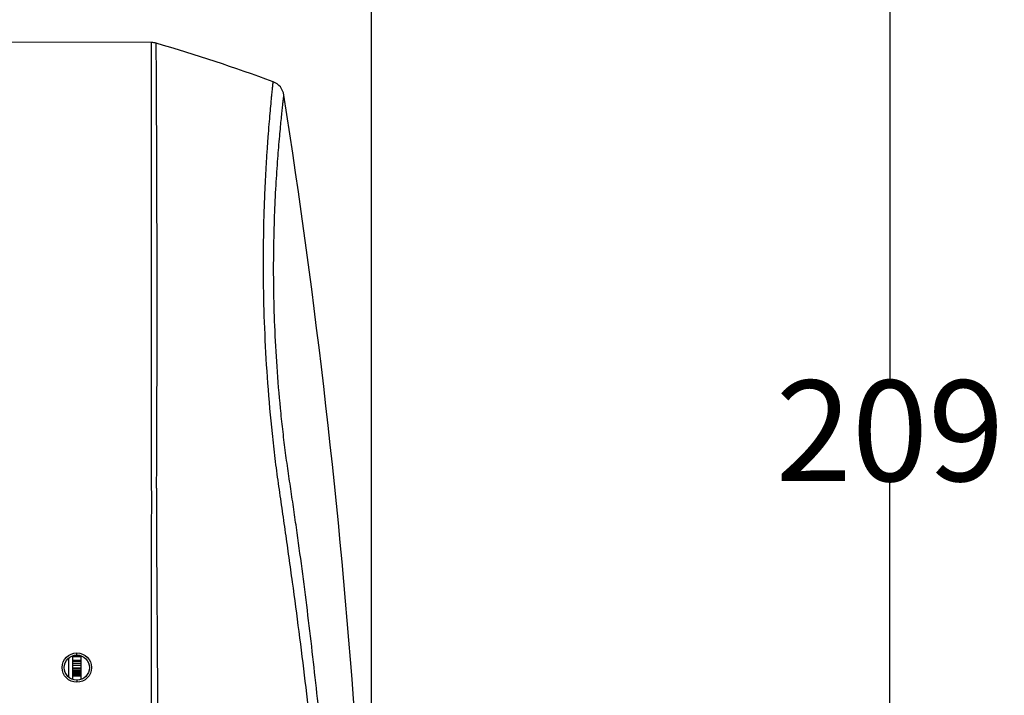
# Model space of a CAD drawing. Units: inches. Extents: x 2434 to 4730, y -368 to 1608.
# Drawn here: x 3440 to 3558, y 477 to 557 of the extents above; entities that cross this region are included whole.
import ezdxf

# ---------------------------------------------------------------- set-up
doc = ezdxf.new("R2010")
doc.units = ezdxf.units.IN
doc.header["$LTSCALE"] = 0.6431102362
doc.header["$MEASUREMENT"] = 0
doc.header["$PDMODE"] = 3
doc.header["$PDSIZE"] = 0.3125
doc.layers.get('0').update_dxf_attribs({"linetype": 'CONTINUOUS'})
doc.layers.get('Defpoints').update_dxf_attribs({"linetype": 'CONTINUOUS'})
doc.layers.add('06___PRT_ALL_SURFS', color=7, linetype='CONTINUOUS')
doc.styles.get("Standard").update_dxf_attribs({"font": 'txt', "width": 0.8})
doc.dimstyles.get("Standard").update_dxf_attribs({"dimtxt": 0.12, "dimasz": 0.12, "dimexe": 0.18, "dimexo": 0.0625, "dimgap": 0.09, "dimtad": 0, "dimtih": 1, "dimtoh": 1, "dimdsep": 46, "dimtxsty": 'Standard', "dimblk": '_FILLED', "dimblk1": '_FILLED', "dimblk2": '_FILLED', "dimcen": 0.09, "dimadec": 0, "dimazin": 0, "dimtol": 1, "dimtp": 0.01, "dimtm": 0.01, "dimtfac": 1, "dimtofl": 0, "dimtmove": 0, "dimatfit": 3, "dimldrblk": '_FILLED', "dimfxl": 1, "dimtolj": 1, "dimarcsym": 0})

# ---------------------------------------------------------------- blocks, each defined once
blk = doc.blocks.new('_FILLED')
at = {"color": 0, "linetype": 'ByBlock'}
blk.add_solid([(0, 0), (-1, 0.1583333333), (-1, -0.1583333333)], dxfattribs=at)
blk = doc.blocks.new('*D24')
at = {"color": 0, "lineweight": -2}
for p, q in [((3180.848786771813, 431.9279265314198), (3180.848786771813, 661.1686855423054)), ((3187.848786771813, 660.9582131014054), (3321.005894325652, 660.9582131014054)), ((3475.143001879491, 660.9582131014054), (3341.985894325652, 660.9582131014054)), ((3482.143001879491, 435.4711026382572), (3482.143001879491, 661.1686855423054))]:
    blk.add_line(p, q, dxfattribs=at)
at = {"layer": 'Defpoints', "color": 0}
for p in [(3482.143001879491, 660.9582131014054), (3482.143001879491, 435.3980219295572), (3180.848786771813, 431.8548458227198)]:
    blk.add_point(p, dxfattribs=at)
at = {"color": 0, "lineweight": -2, "xscale": 7, "yscale": 7, "zscale": 7, "rotation": 180}
blk.add_blockref('_FILLED', (3180.848786771813, 660.9582131014054), dxfattribs=at)
at = {"color": 0, "lineweight": -2, "xscale": 7, "yscale": 7, "zscale": 7}
blk.add_blockref('_FILLED', (3482.143001879491, 660.9582131014054), dxfattribs=at)
at = {"color": 0, "insert": (3331.495894325652, 660.9582131014054), "char_height": 12, "attachment_point": 5}
blk.add_mtext('\\A1;301', dxfattribs=at)
blk = doc.blocks.new('*D26')
at = {"color": 0, "lineweight": -2}
for p, q in [((3331.605179203038, 612.6658755897375), (3544.151101928076, 612.6658755897374)), ((3543.940629487176, 605.6658755897374), (3543.940629487176, 514.2558755909175)), ((3543.940629487176, 410.6658755920975), (3543.940629487176, 502.0758755909175)), ((3331.605178510426, 403.6658755920975), (3544.151101928076, 403.6658755920975))]:
    blk.add_line(p, q, dxfattribs=at)
at = {"layer": 'Defpoints', "color": 0}
for p in [(3331.532098494337, 612.6658755897375), (3331.532097801725, 403.6658755920975), (3543.940629487176, 403.6658755920975)]:
    blk.add_point(p, dxfattribs=at)
at = {"color": 0, "lineweight": -2, "xscale": 7, "yscale": 7, "zscale": 7}
for p, rotation in [((3543.940629487176, 612.6658755897374), 90), ((3543.940629487176, 403.6658755920975), -90.00000000000001)]:
    blk.add_blockref('_FILLED', p, dxfattribs=dict(at, rotation=rotation))
at = {"color": 0, "insert": (3543.940629487176, 508.1658755909175), "char_height": 12, "attachment_point": 5}
blk.add_mtext('\\A1;209', dxfattribs=at)

msp = doc.modelspace()

# ---------------------------------------------------------------- linework, layer by layer
at = {"color": 7, "linetype": 'Continuous'}
for p, q in [((3455.945383952259, 554.4267418345571), (3437.532098492911, 554.4910165878973)), ((3469.295974076025, 525.3449242578972), (3469.292519348366, 525.5977410547766)), ((3446.532098493886, 481.3406129550385), (3446.532098493886, 478.5395253212573)), ((3446.532098493886, 481.2675694790778), (3447.532098492853, 481.2675696975166)), ((3446.532098493886, 481.2514895213972), (3447.532098492853, 481.2514895213972)), ((3447.032098492096, 481.4400691391565), (3447.032098492096, 481.6640894150169)), ((3446.032098493115, 481.0412611407373), (3446.032098493115, 478.8388771355567)), ((3447.532098492853, 480.6488617629784), (3446.532098493886, 480.6488617629784)), ((3447.532098492853, 480.4242690523988), (3446.532098493886, 480.4242690523988)), ((3446.532098493886, 480.2430483912158), (3447.532098492853, 480.243048566479)), ((3446.532098493886, 480.2339737052789), (3447.532098492853, 480.2339737052789)), ((3447.532098492853, 479.8385236224185), (3446.532098493886, 479.8385236224185)), ((3447.532098492853, 479.6285925919383), (3446.532098493886, 479.6285925919383)), ((3446.532098493886, 479.5050532962159), (3447.532098492853, 479.5050533825779)), ((3446.532098493886, 479.5010247317568), (3447.532098492853, 479.5010247317568)), ((3447.532098492853, 479.3188624468585), (3446.532098493886, 479.3188624468585)), ((3447.532098492853, 479.1257472704765), (3446.532098493886, 479.1257472704765)), ((3446.532098493886, 479.0611570237361), (3447.532098492853, 479.0611570821566)), ((3446.532098493886, 479.0601636449774), (3447.532098492853, 479.0601636449774)), ((3447.532098492853, 478.9208929633969), (3446.532098493886, 478.9208929633969)), ((3447.032098492096, 478.4400691371357), (3447.032098492096, 478.2160490543174))]:
    msp.add_line(p, q, dxfattribs=at)
at = {"color": 3, "linetype": 'Continuous'}
msp.add_line((3447.532098492853, 478.5395253212573), (3447.532098492853, 481.3406129550385), dxfattribs=at)
at = {"color": 40, "linetype": 'Continuous'}
for p, q in [((3446.532098493886, 480.8233943095165), (3447.532098492853, 480.8233943095165)), ((3446.532098493886, 479.9125451710952), (3447.532098492853, 479.9125451710952)), ((3446.532098493886, 479.2916134335373), (3447.532098492853, 479.2916134335373)), ((3446.532098493886, 478.9669706995392), (3447.532098492853, 478.9669706995392))]:
    msp.add_line(p, q, dxfattribs=at)
at = {"color": 7, "linetype": 'Continuous'}
msp.add_circle((3447.032098492096, 479.9400691368755), 1.75000000012, dxfattribs=at)
at = {"color": 3, "linetype": 'Continuous'}
msp.add_circle((3447.032098492096, 479.9400691368755), 1.49999999974, dxfattribs=at)
at = {"color": 7, "linetype": 'Continuous'}
for centre, radius, start, end in [((3455.938408429005, 552.4267285828773), 2.00000088188, 73.84338464486918, 89.80187259579378), ((3400.812264157763, 362.1785843351954), 200.07385171078, 69.63638750129876, 73.84059807740081), ((3469.737325484411, 547.8734520125381), 1.99999986842, 8.883712773302758, 69.63557016961084)]:
    msp.add_arc(centre, radius, start, end, dxfattribs=at)
for points, start_tangent, end_tangent in [([(3455.841047064167, 405.821011429136), (3455.859016002052, 427.6899790576372), (3455.870366497531, 438.6244607039971), (3455.883398577133, 449.5589404605962), (3455.89870344872, 460.4934172885787), (3455.906172323796, 465.9606559603762), (3455.915753788007, 471.4278912463578), (3455.924146003874, 476.8951282544567), (3455.925305407201, 479.6287497112571), (3455.929003385578, 482.3623683537371), (3455.936378148572, 485.095977730296), (3455.934168031074, 486.4627861523768), (3455.934367824941, 487.8295893699978), (3455.940642821281, 489.1963159304178), (3455.942619456908, 490.5627251737169), (3455.943506023583, 491.9285359523783), (3455.944682973217, 493.2935274362571), (3455.943839103942, 494.657433049817), (3455.942829024685, 496.0199816023378), (3455.946245032579, 497.3809284257768), (3455.954511891845, 498.7399797996168), (3455.95780998279, 499.418734886096), (3455.959386311863, 500.0969741595381), (3455.95589954464, 500.7745825122165), (3455.943115590022, 501.4513116362778), (3455.937772504445, 502.1283191265575), (3455.942525923949, 502.8062415070581), (3455.946874116924, 503.4851660369386), (3455.946585593234, 504.1651484310969), (3455.945572559967, 504.846124968557), (3455.945555491153, 505.5279336176372), (3455.94648669072, 506.8932869194377), (3455.944237688365, 509.6265450495575), (3455.943839789745, 515.0699372869567), (3455.941572583206, 520.4187962107571), (3455.942824810814, 525.5978726547182), (3455.942895722545, 530.5348010155376), (3455.944319958957, 535.1596898048574), (3455.945680753792, 539.4079365178968), (3455.946828917613, 543.2195193874777), (3455.94436465026, 544.9445763539188), (3455.940828883902, 546.5408619472164), (3455.938921696956, 548.0027858381964), (3455.939441213324, 549.3251938029771), (3455.942188736399, 550.5032021505376), (3455.945163302471, 551.5327624129768), (3455.9454824814, 552.4102762434177), (3455.944356476552, 552.7910034448778), (3455.942861988789, 553.1326205950172), (3455.941424887276, 553.4348207602379), (3455.940471038541, 553.6972970094776), (3455.940404386403, 553.9197480047569), (3455.941211987023, 554.1019788188569), (3455.941823700296, 554.1779803203972), (3455.942507420039, 554.2438898532964), (3455.94321319206, 554.299695383037), (3455.943891062181, 554.3453848852569), (3455.944491076223, 554.3809463305188), (3455.94496328254, 554.4063676893766), (3455.945135845059, 554.4152720784768), (3455.945257724421, 554.4216369374772), (3455.945322677302, 554.425460760156), (3455.945324452767, 554.4267420428387)], (0.0006779319450173825, 0.9999997702041126), (-0.9582749137791282, 0.2858481933152711)), ([(3456.871490530319, 327.1752479005572), (3456.873419485068, 358.855966781819), (3456.86883688309, 374.6963250654771), (3456.860581291285, 390.5366801233395), (3456.848095806983, 406.3770296058992), (3456.830324890017, 422.2173698149163), (3456.805357952397, 438.0576938466766), (3456.769883202416, 453.8979884550772), (3456.717505572857, 469.7382215294383), (3456.701760138267, 473.6982680822784), (3456.681106255257, 477.6582873732968), (3456.655975474945, 481.6182799130365), (3456.646762097384, 483.5982998772961), (3456.641799613017, 484.5883084560792), (3456.63418853859, 485.578298678276), (3456.614527000564, 487.5582193844166), (3456.604396205481, 489.5380308349977), (3456.588877435408, 491.5168575986972), (3456.575954751066, 493.4940630372184), (3456.5617993209, 495.4688621305377), (3456.554989177048, 497.4405412758169), (3456.557133899709, 498.4249775467179), (3456.559567709932, 499.4083647163388), (3456.559295843557, 500.3906860663974), (3456.554484420614, 500.8813057125371), (3456.544804043746, 501.3714513768973), (3456.538837545637, 501.8617009653572), (3456.541356443324, 502.3524575378178), (3456.556286890975, 503.3354957647771), (3456.563085889326, 504.3207387930179), (3456.56681755572, 505.3079067907365), (3456.574342336198, 507.2859932688971), (3456.5776240416, 509.2659097103769), (3456.586357176287, 513.2167577294167), (3456.592482594568, 517.131309907918), (3456.594471381539, 520.9808121834976), (3456.596193219606, 524.7367739832171), (3456.593597476762, 528.3718226516376), (3456.589129852973, 531.8589487279169), (3456.582220656737, 535.1722478366373), (3456.573372023178, 538.2874585048576), (3456.5644191023, 541.1809823952171), (3456.552473822665, 543.8316575002573), (3456.536288693749, 546.2193890087565), (3456.52286587325, 548.326498952516), (3456.518411617477, 549.2698018868377), (3456.515512357333, 550.1370713181586), (3456.51349730676, 550.9267163657369), (3456.511255863441, 551.637338086477), (3456.507703122259, 552.2675469149581), (3456.502820622509, 552.816156821038), (3456.49786504694, 553.2822251522975), (3456.494168038842, 553.6648235641369), (3456.493193829459, 553.8245348245982), (3456.492827764652, 553.9630808771981), (3456.492920266375, 554.0804230580579), (3456.493319239422, 554.1765233179776), (3456.493872593664, 554.2513436052177), (3456.494159631444, 554.2807618674378), (3456.494428233897, 554.3048458680369), (3456.494659381524, 554.3235908495972), (3456.494834067487, 554.3369920572386), (3456.494933277338, 554.3450447335381), (3456.494938001733, 554.347744121078)], (0.0003272873167029972, 0.9999999464415048), (-0.9176364108887924, 0.3974209574382501)), ([(3469.292519348366, 525.5977410547766), (3469.293626031444, 530.7700536946377), (3469.412347620264, 535.487966059658), (3469.503640922556, 537.645794103657), (3469.60941714738, 539.6542096499361), (3469.724410778201, 541.5028246953971), (3469.843083055455, 543.1836040846574), (3469.960423859649, 544.6888320698781), (3470.072094096044, 546.0104324213371), (3470.174315669601, 547.1401968470964), (3470.220759310525, 547.6308365744771), (3470.263511086841, 548.0711805578976), (3470.302148345099, 548.4610062069969), (3470.336263946168, 548.800084975117), (3470.365567593426, 549.0880905128979), (3470.389822917014, 549.3246513199374), (3470.399983722191, 549.4235237688772), (3470.408801827505, 549.5093929900777), (3470.416272224042, 549.582204332899), (3470.422392044171, 549.6419024253373), (3470.427158415127, 549.6884319055571), (3470.430568466718, 549.7217374040974), (3470.431763973609, 549.7334138577571), (3470.43261932369, 549.7417635540387), (3470.433308120873, 549.7484549884575)], (-0.01301180547817741, 0.9999153428756848), (0.7710759890355173, 0.6367431343429616)), ([(3479.439792404037, 411.3338816809992), (3478.947579550526, 431.3950749697578), (3478.485349588531, 441.4055697086987), (3477.877313585906, 451.3973070022985), (3477.121986364027, 461.3663074884389), (3476.21784536306, 471.3086957824362), (3475.709511228602, 476.2687500355387), (3475.163490410558, 481.2208233774982), (3474.579573148132, 486.1644638940561), (3473.955051191688, 491.0974263649186), (3473.286939403695, 496.0170643818565), (3472.936590889263, 498.4717671381768), (3472.575382487978, 500.9229776230968), (3472.212516302357, 503.3778621519759), (3471.875046675048, 505.8529569604761), (3471.572992061976, 508.3441454883759), (3471.30797851784, 510.8408130832977), (3470.891156354292, 515.8076173203572), (3470.625984718003, 520.6672243270568), (3470.504784660674, 529.7320749781175), (3470.605597928703, 533.7853254034762), (3470.776676674677, 537.4304877778577), (3470.987846983857, 540.6099453229162), (3471.208152773876, 543.2797404760768), (3471.312994118676, 544.411478771397), (3471.410425752632, 545.4009118750782), (3471.497908079558, 546.2434251862378), (3471.573009765778, 546.9362008288772), (3471.633445197365, 547.4781887949375), (3471.677607405201, 547.8678437585768), (3471.69319656884, 548.0049768879162), (3471.704366940203, 548.1032902117367), (3471.711091219373, 548.1624974923561), (3471.713342116562, 548.1823124946368)], (-0.01027005218989373, 0.9999472616233402), (0.2126107008359646, 0.9771369862460637)), ([(3475.154236029774, 334.4764535013182), (3477.118262383663, 358.4283076396787), (3478.245542389703, 382.4649083217791), (3478.541348234457, 406.5288888119576), (3478.375139801325, 418.5533464927375), (3477.99646370574, 430.5631772279175), (3477.401643937801, 442.5510183271163), (3476.585670365281, 454.5093171155786), (3475.541686382652, 466.4302666086587), (3474.931382195571, 472.3742138139569), (3474.260254609717, 478.3057654128588), (3473.526143675101, 484.2238219180963), (3472.736884072523, 490.1278928074171), (3472.329454308272, 493.0748696617375), (3471.915730700855, 496.0186091641372), (3471.70693082889, 497.4894004414982), (3471.496025619517, 498.959410031317), (3471.062954560342, 501.8965837530977), (3470.864354154908, 503.3738082967375), (3470.676903912577, 504.8582936462772), (3470.340152932547, 507.8438887469583), (3469.804145439657, 513.8215066265966), (3469.458907880207, 519.6985563278977), (3469.295974076025, 525.3449242578972)], (0.09946550360150909, 0.9950410110107514), (-0.01431587575089248, 0.9998975225999338))]:
    msp.add_spline(points, degree=3, dxfattribs=dict(at, start_tangent=start_tangent, end_tangent=end_tangent))
at = {"layer": '06___PRT_ALL_SURFS', "color": 7, "linetype": 'Continuous'}
msp.add_arc((2580.666253175439, 408.9088827184551), 901.86584531728, 4.132352830099922, 8.88362949769993, dxfattribs=at)

# ---------------------------------------------------------------- dimensions: what is measured, and where the dimension line sits
dim = msp.add_linear_dim(base=(3482.143001879491, 660.9582131014054), p1=(3180.848786771813, 431.8548458227198), p2=(3482.143001879491, 435.3980219295572), dimstyle='Standard', override={"dimtxt": 12, "dimasz": 7, "dimexe": 0.2104724409, "dimexo": 0.0730807087, "dimdec": 0, "dimzin": 0, "dimcen": 0.1052362205, "dimaunit": 1, "dimtol": 0, "dimtdec": 4, "dimtzin": 0})
dim.commit()
dim.dimension.update_dxf_attribs({"geometry": '*D24', "text_midpoint": (3331.495894325652, 660.9582131014054)})
dim = msp.add_linear_dim(base=(3543.940629487176, 403.6658755920975), p1=(3331.532098494337, 612.6658755897375), p2=(3331.532097801725, 403.6658755920975), angle=90, dimstyle='Standard', override={"dimtxt": 12, "dimasz": 7, "dimexe": 0.2104724409, "dimexo": 0.0730807087, "dimdec": 0, "dimzin": 0, "dimcen": 0.1052362205, "dimaunit": 1, "dimtol": 0, "dimtdec": 4, "dimtzin": 0})
dim.commit()
dim.dimension.update_dxf_attribs({"geometry": '*D26', "text_midpoint": (3543.940629487176, 508.1658755909175)})

doc.saveas('drawing.dxf')
